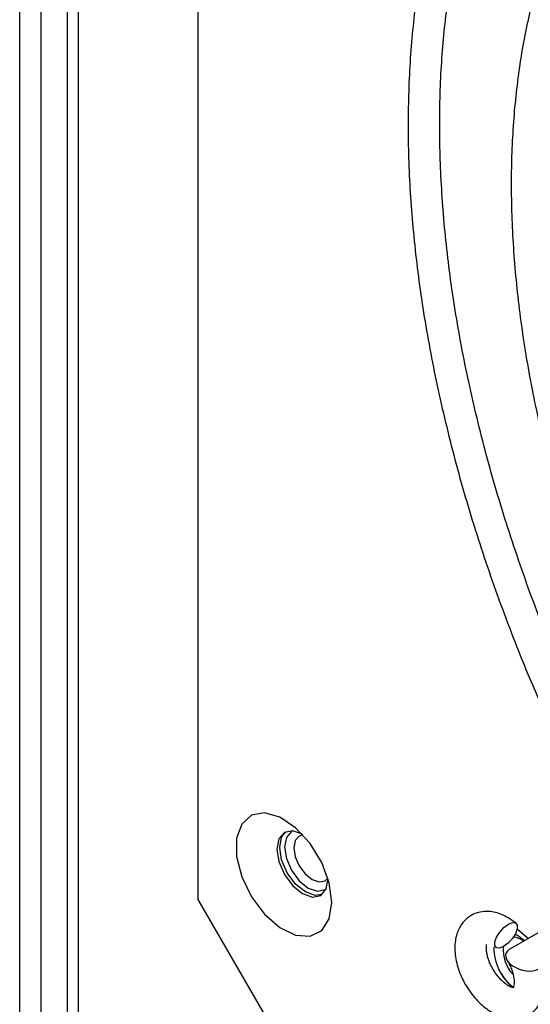
# Model space of a CAD drawing. Units: inches. Extents: x 0.3 to 98.5, y 0.2 to 76.1.
# Drawn here: x 83.8 to 84.8, y 62.6 to 64.6 of the extents above; entities that cross this region are included whole.
import ezdxf

# ---------------------------------------------------------------- set-up
doc = ezdxf.new("R2010")
doc.units = ezdxf.units.IN
doc.header["$MEASUREMENT"] = 0

msp = doc.modelspace()

# ---------------------------------------------------------------- linework, layer by layer
at = {"color": 8, "linetype": 'Continuous', "lineweight": 25}
msp.add_line((83.9013, 70.4386), (83.9013, 55.1747), dxfattribs=at)
at = {"color": 7, "linetype": 'Continuous', "lineweight": 25}
for p, q in [((83.8786, 70.4255), (83.8786, 55.2116)), ((83.8253, 55.1553), (83.8253, 70.3947)), ((83.7811, 55.1808), (83.7811, 70.3692)), ((84.1479, 66.6559), (84.1479, 62.7773)), ((84.3404, 62.9171), (84.3403, 62.9171)), ((84.4093, 62.7976), (84.4094, 62.7976)), ((84.1479, 62.7773), (84.5898, 62.0118)), ((84.8578, 62.7145), (84.7884, 62.6744))]:
    msp.add_line(p, q, dxfattribs=at)
at = {"color": 7, "linetype": 'Continuous', "lineweight": 25, "flags": 128}
for points in [[(84.4233, 62.7714), (84.4179, 62.8115), (84.4025, 62.8534), (84.3786, 62.8926), (84.3488, 62.9248), (84.3165, 62.9466), (84.285, 62.9555), (84.2578, 62.9507), (84.2379, 62.9326), (84.2273, 62.9033), (84.2273, 62.8658), (84.2379, 62.8242), (84.2578, 62.7831), (84.285, 62.7469), (84.3165, 62.7195), (84.3488, 62.7039), (84.3786, 62.7018), (84.4025, 62.7134), (84.4179, 62.7375), (84.4233, 62.7714)], [(84.3621, 62.9121), (84.3428, 62.9186), (84.3257, 62.9153), (84.3142, 62.9021), (84.3102, 62.881), (84.3142, 62.8553), (84.3257, 62.8289), (84.3428, 62.8058), (84.363, 62.7895), (84.3833, 62.7824), (84.4004, 62.7858), (84.4119, 62.799), (84.4159, 62.82)], [(84.316, 62.8844), (84.32, 62.9054), (84.3287, 62.9167)], [(84.3433, 62.9185), (84.3403, 62.9171), (84.3298, 62.9049), (84.326, 62.8855), (84.3298, 62.8618), (84.3403, 62.8374), (84.3562, 62.816), (84.3748, 62.801), (84.3935, 62.7945), (84.4093, 62.7976), (84.4121, 62.7994)], [(84.3404, 62.9171), (84.3404, 62.9171), (84.3298, 62.9049), (84.3261, 62.8855), (84.3298, 62.8618), (84.3404, 62.8374), (84.3562, 62.8161), (84.3749, 62.801), (84.3936, 62.7945), (84.4094, 62.7976)], [(84.3637, 62.9104), (84.3561, 62.908), (84.3479, 62.8986), (84.345, 62.8836), (84.3479, 62.8653), (84.3561, 62.8465), (84.3683, 62.83), (84.3827, 62.8184), (84.3971, 62.8134), (84.4093, 62.8157), (84.4152, 62.8212)], [(84.4032, 62.7876), (84.389, 62.7858), (84.3688, 62.7928), (84.3486, 62.8091), (84.3314, 62.8323), (84.32, 62.8587), (84.316, 62.8844)], [(84.7768, 62.6803), (84.7684, 62.677), (84.762, 62.6777), (84.7586, 62.6823), (84.7587, 62.6902), (84.7623, 62.7), (84.7689, 62.7104), (84.7774, 62.7197), (84.7866, 62.7266), (84.795, 62.7299), (84.8014, 62.7292), (84.8048, 62.7245), (84.8047, 62.7167), (84.8011, 62.7068), (84.7945, 62.6965), (84.786, 62.6871), (84.7768, 62.6803)], [(84.8196, 62.6924), (84.8054, 62.703), (84.8004, 62.7056)], [(84.8271, 62.6967), (84.8248, 62.6993), (84.8046, 62.7165)]]:
    msp.add_lwpolyline(points, dxfattribs=at)
at = {"color": 7, "linetype": 'Continuous', "lineweight": 25}
for centre, radius, start, end in [((84.7943, 62.6619), 0.038, 51.2615, 86.0298), ((84.8602, 62.6779), 0.1035, 179.3818, 232.2601), ((84.8603, 62.678), 0.1035, 179.4199, 232.2158), ((84.8513, 62.6739), 0.0754, 175.3965, 222.1892)]:
    msp.add_arc(centre, radius, start, end, dxfattribs=at)
msp.add_ellipse((84.8183, 62.6541), major_axis=(0.037, -0.012), ratio=0.568692, start_param=2.667746, end_param=5.809224, dxfattribs=at)
for points, knots in [([(84.9912, 65.3832), (84.9861, 65.3799), (84.9535, 65.3583), (84.9, 65.3084), (84.8314, 65.2333), (84.771, 65.1477), (84.7182, 65.053), (84.6735, 64.9495), (84.6372, 64.8379), (84.6096, 64.7186), (84.5906, 64.5923), (84.5806, 64.4599), (84.5794, 64.322), (84.5871, 64.1794), (84.6037, 64.0329), (84.629, 63.8833), (84.6629, 63.7314), (84.7051, 63.578), (84.7555, 63.424), (84.8138, 63.2702), (84.8794, 63.1172), (84.953, 62.9666), (85.005, 62.8661), (85.0341, 62.8172), (85.0345, 62.8165)], [0, 0, 0, 0, 0.009116, 0.058059, 0.107056, 0.15616, 0.2054, 0.254774, 0.304266, 0.353846, 0.403485, 0.453159, 0.502848, 0.552539, 0.602222, 0.651895, 0.701556, 0.751205, 0.800844, 0.850473, 0.900095, 0.949712, 0.999326, 1, 1, 1, 1]), ([(85.0915, 62.8494), (85.0824, 62.865), (85.0455, 62.9284), (84.9871, 63.0431), (84.917, 63.1924), (84.8547, 63.3434), (84.7998, 63.495), (84.7528, 63.6464), (84.714, 63.7967), (84.6836, 63.9449), (84.6617, 64.0904), (84.6484, 64.2323), (84.6438, 64.3697), (84.6479, 64.5019), (84.6607, 64.6282), (84.6819, 64.7478), (84.7116, 64.8601), (84.7494, 64.9645), (84.7952, 65.0604), (84.8487, 65.1475), (84.9099, 65.2248), (84.9683, 65.2849), (85.0089, 65.3148), (85.0242, 65.3261)], [0, 0, 0, 0, 0.016321, 0.066501, 0.116677, 0.166849, 0.217012, 0.267165, 0.317305, 0.367432, 0.417542, 0.467636, 0.517713, 0.567776, 0.617831, 0.667884, 0.717948, 0.768044, 0.818198, 0.868448, 0.91883, 0.969376, 1, 1, 1, 1]), ([(85.1412, 65.1235), (85.1405, 65.1231), (85.1141, 65.1057), (85.0682, 65.0617), (85.0046, 64.9912), (84.9492, 64.9099), (84.9016, 64.8197), (84.8622, 64.7208), (84.8312, 64.614), (84.8089, 64.4998), (84.7955, 64.379), (84.7909, 64.2523), (84.7953, 64.1207), (84.8085, 63.985), (84.8305, 63.846), (84.8612, 63.7046), (84.9002, 63.5616), (84.9474, 63.418), (85.0024, 63.2746), (85.0651, 63.1325), (85.1259, 63.0083), (85.1685, 62.9332), (85.1852, 62.9036)], [0, 0, 0, 0, 0.001428, 0.054272, 0.107183, 0.160236, 0.213469, 0.266878, 0.320435, 0.374097, 0.427826, 0.481588, 0.535362, 0.589128, 0.642882, 0.696621, 0.750344, 0.804052, 0.857749, 0.911436, 0.965117, 1, 1, 1, 1]), ([(84.8024, 62.7285), (84.7971, 62.7325), (84.7868, 62.7402), (84.7665, 62.7496), (84.7444, 62.7541), (84.7245, 62.7514), (84.7074, 62.7439), (84.692, 62.731), (84.6797, 62.7086), (84.6751, 62.6804), (84.6786, 62.6472), (84.6908, 62.6138), (84.7087, 62.5842), (84.7314, 62.5591), (84.7562, 62.5416), (84.7812, 62.5326), (84.8027, 62.5313), (84.8201, 62.5352), (84.8379, 62.5443), (84.8553, 62.5655), (84.8633, 62.5947), (84.8622, 62.6201), (84.86, 62.6338), (84.8584, 62.6391), (84.8583, 62.6397)], [0, 0, 0, 0, 0.034038, 0.065723, 0.121033, 0.164533, 0.194769, 0.242266, 0.28802, 0.344102, 0.407468, 0.466347, 0.521925, 0.578703, 0.636493, 0.685872, 0.732226, 0.761981, 0.795871, 0.860365, 0.927969, 0.972236, 0.99698, 1, 1, 1, 1]), ([(84.7978, 62.5959), (84.7976, 62.5959), (84.797, 62.596), (84.7922, 62.5965), (84.7851, 62.6005), (84.7785, 62.6053), (84.7714, 62.6118), (84.7643, 62.6198), (84.7579, 62.6287), (84.7523, 62.6381), (84.7478, 62.6478), (84.7444, 62.6573), (84.7422, 62.6662), (84.7413, 62.6741), (84.7413, 62.68), (84.7416, 62.6844), (84.7417, 62.6848), (84.7418, 62.6849)], [0, 0, 0, 0, 0.079838, 0.204207, 0.275778, 0.346248, 0.414885, 0.480904, 0.543927, 0.605765, 0.667566, 0.728381, 0.788981, 0.849893, 0.904641, 0.953006, 1, 1, 1, 1]), ([(84.7821, 62.6554), (84.7824, 62.6548), (84.7831, 62.6535), (84.7848, 62.6509), (84.7872, 62.6469), (84.7903, 62.6404), (84.795, 62.6292), (84.7987, 62.6154), (84.7984, 62.6043), (84.7974, 62.5985), (84.7967, 62.596), (84.7969, 62.596), (84.7969, 62.596)], [0, 0, 0, 0, 0.023672, 0.054867, 0.107013, 0.185887, 0.314655, 0.560686, 0.757849, 0.898325, 0.98693, 1, 1, 1, 1])]:
    msp.add_open_spline(points, degree=3, knots=knots, dxfattribs=at)

doc.saveas('drawing.dxf')
